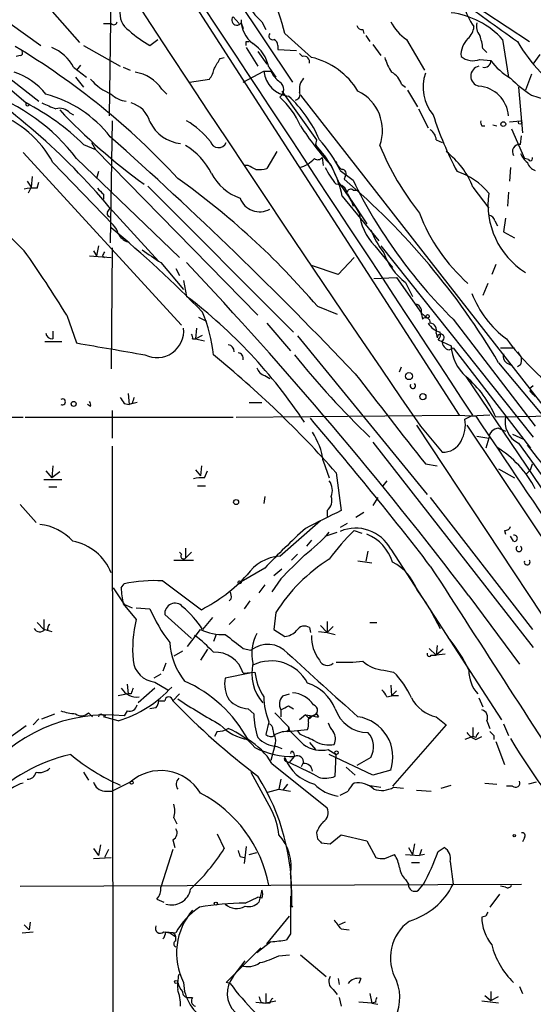
# Model space of a CAD drawing. Extents: x 4 to 132080, y -15095 to 884.
# Drawn here: x 805 to 849, y 226 to 310 of the extents above; entities that cross this region are included whole.
import ezdxf

# ---------------------------------------------------------------- set-up
doc = ezdxf.new("R2010")
doc.units = 0
doc.header["$MEASUREMENT"] = 0
doc.layers.add('MAIN', color=5, linetype='CONTINUOUS')

msp = doc.modelspace()

# ---------------------------------------------------------------- linework, layer by layer
at = {"layer": 'MAIN'}
for p, q in [((805.0953, 334.538), (842.518, 276.4567)), ((797.9833, 322.0074), (810.0907, 308.2914)), ((820.674, 316.25), (828.294, 304.9047)), ((836.0833, 316.5887), (848.5293, 308.376)), ((812.8, 314.6414), (812.6307, 302.026)), ((823.214, 310.4927), (823.722, 309.9)), ((804.164, 309.9), (806.7887, 308.0374)), ((812.1227, 309.9), (812.8, 309.9)), ((823.8913, 309.9847), (824.0607, 309.4767)), ((825.6693, 310.0694), (826.008, 309.392)), ((798.7453, 309.392), (806.6193, 303.296)), ((827.6167, 309.0534), (829.9027, 307.0214)), ((834.3053, 309.392), (834.39, 309.0534)), ((834.5593, 308.884), (834.898, 308.376)), ((810.4293, 308.0374), (813.562, 306.2594)), ((816.102, 308.0374), (816.7793, 308.5454)), ((824.3147, 308.376), (824.5687, 308.376)), ((824.3147, 307.868), (825.3307, 306.2594)), ((827.024, 308.0374), (827.024, 307.6987)), ((835.152, 308.122), (835.8293, 307.1907)), ((838.0307, 308.5454), (839.5547, 305.9207)), ((844.55, 307.7834), (844.8887, 307.4447)), ((846.2433, 308.5454), (846.7513, 305.328)), ((800.6927, 307.2754), (805.5187, 303.1267)), ((805.0107, 307.1907), (804.672, 307.106)), ((822.1133, 306.9367), (822.452, 307.0214)), ((825.3307, 307.5294), (826.0927, 306.4287)), ((827.024, 307.6987), (828.6327, 307.614)), ((828.8867, 307.36), (829.1407, 307.106)), ((848.868, 306.4287), (849.4607, 307.2754)), ((809.5827, 306.1747), (810.6833, 305.328)), ((810.1753, 306.344), (809.8367, 305.9207)), ((813.816, 306.1747), (814.4087, 305.9207)), ((826.262, 306.1747), (826.8547, 305.328)), ((844.296, 306.852), (845.2273, 306.7674)), ((809.752, 305.328), (810.4293, 304.4814)), ((824.0607, 304.9047), (825.8387, 305.836)), ((825.8387, 305.836), (826.4313, 305.836)), ((848.6987, 305.582), (848.1907, 304.2274)), ((819.4887, 304.9047), (821.182, 305.1587)), ((837.6073, 304.7354), (837.946, 304.4814)), ((847.598, 304.4814), (847.9367, 300.5867)), ((817.118, 304.312), (817.5413, 303.8887)), ((827.3627, 304.1427), (830.326, 299.994)), ((828.9713, 303.804), (850.392, 276.372)), ((838.1153, 304.2274), (838.962, 302.788)), ((848.6987, 303.804), (849.7993, 303.4654)), ((809.244, 302.28), (809.5827, 302.1107)), ((839.0467, 302.6187), (839.8933, 301.01)), ((812.8847, 301.6027), (812.7153, 291.1887)), ((844.4653, 301.1794), (844.7193, 301.1794)), ((845.3967, 301.264), (845.7353, 301.1794)), ((846.836, 301.518), (847.7673, 301.6027)), ((847.0053, 300.9254), (848.106, 298.3854)), ((847.7673, 299.5707), (847.852, 300.3327)), ((810.4293, 299.5707), (811.4453, 299.1474)), ((811.1067, 299.74), (811.4453, 299.1474)), ((830.326, 299.994), (830.2413, 299.5707)), ((830.2413, 299.5707), (830.4953, 299.1474)), ((840.5707, 299.994), (841.0787, 299.74)), ((805.2647, 298.8934), (818.8113, 284.1614)), ((811.4453, 299.1474), (825.3307, 285.008)), ((826.9393, 298.978), (826.0927, 297.5387)), ((830.834, 298.47), (830.9187, 297.7927)), ((807.8047, 298.0467), (812.9693, 292.7127)), ((809.8367, 298.3854), (818.642, 289.9187)), ((824.484, 297.7927), (824.1453, 297.7927)), ((831.596, 297.7927), (832.1887, 296.438)), ((846.9207, 297.6234), (846.836, 296.438)), ((848.4447, 298.3007), (848.106, 298.3854)), ((806.0267, 296.8614), (805.942, 295.93)), ((811.6993, 297.2847), (811.53, 296.692)), ((832.358, 297.3694), (833.4587, 296.5227)), ((832.7813, 296.8614), (832.6967, 296.6074)), ((805.6033, 296.438), (805.942, 295.93)), ((806.45, 295.8454), (806.6193, 296.3534)), ((815.9327, 296.0147), (828.3787, 283.5687)), ((805.942, 295.93), (805.688, 295.422)), ((812.1227, 295.3374), (812.1227, 294.914)), ((832.5273, 295.168), (835.66, 291.358)), ((832.9507, 295.422), (833.2893, 294.8294)), ((833.4587, 295.676), (833.882, 295.676)), ((843.7033, 295.93), (845.058, 294.152)), ((846.7513, 295.5067), (846.6667, 294.3214)), ((833.2893, 294.8294), (833.4587, 294.3214)), ((833.2893, 294.8294), (834.644, 292.7974)), ((812.4613, 293.8134), (812.7153, 294.152)), ((812.6307, 294.2367), (816.864, 289.58)), ((845.566, 293.0514), (845.82, 292.628)), ((846.4973, 293.3054), (846.328, 292.12)), ((846.328, 292.12), (847.2593, 291.612)), ((811.6993, 290.9347), (811.53, 290.088)), ((835.3213, 290.9347), (836.8453, 289.072)), ((835.8293, 290.9347), (848.868, 274.594)), ((810.9373, 290.088), (812.8, 289.9187)), ((811.276, 290.5114), (811.53, 290.088)), ((812.038, 290.088), (812.2073, 289.9187)), ((812.8847, 290.7654), (812.8, 280.436)), ((817.0333, 289.4954), (818.9807, 287.2094)), ((832.1887, 288.4794), (829.9027, 289.2414)), ((833.5433, 289.9187), (832.1887, 288.4794)), ((845.6507, 289.326), (845.312, 288.4794)), ((818.3033, 288.9874), (818.642, 288.3947)), ((818.9807, 287.9714), (819.2347, 286.6167)), ((835.2367, 288.1407), (837.184, 288.2254)), ((837.184, 288.2254), (839.3007, 285.1774)), ((837.946, 287.802), (838.5387, 286.6167)), ((844.9733, 287.7174), (844.55, 286.7014)), ((830.4107, 285.77), (832.104, 285.0927)), ((839.3007, 285.1774), (839.8087, 284.754)), ((839.3007, 285.0927), (839.3853, 284.6694)), ((808.99, 285.008), (809.8367, 282.6374)), ((820.2507, 284.8387), (820.928, 284.5)), ((826.0927, 284.3307), (828.1247, 281.96)), ((842.01, 284.6694), (849.0373, 275.5254)), ((807.8047, 283.6534), (807.8047, 282.976)), ((820.0813, 283.9074), (819.9967, 282.976)), ((840.5707, 283.484), (840.6553, 283.0607)), ((808.5667, 282.722), (807.1273, 282.722)), ((819.7427, 282.976), (819.9967, 282.976)), ((819.9967, 282.976), (820.5893, 283.3147)), ((819.9967, 282.976), (820.7587, 282.8067)), ((828.7173, 283.23), (839.8087, 269.6834)), ((840.74, 282.8914), (841.8407, 282.3834)), ((841.6713, 282.0447), (842.01, 282.214)), ((842.01, 282.214), (848.614, 273.6627)), ((846.074, 282.214), (847.2593, 282.214)), ((847.5133, 281.8754), (847.852, 281.3674)), ((845.9047, 280.944), (851.0693, 274.7634)), ((846.582, 280.944), (847.09, 280.69)), ((837.438, 280.182), (837.6073, 280.6054)), ((847.7673, 280.7747), (847.5133, 280.6054)), ((825.9233, 279.8434), (826.3467, 279.5894)), ((843.1107, 279.7587), (853.186, 264.8574)), ((814.2393, 278.3194), (814.324, 277.388)), ((848.5293, 278.7427), (848.868, 278.9967)), ((813.9007, 277.4727), (814.324, 277.388)), ((815.0013, 277.5574), (814.324, 277.388)), ((814.578, 277.4727), (814.324, 277.388)), ((824.5687, 277.5574), (825.6693, 277.5574)), ((811.022, 277.2187), (810.768, 277.388)), ((812.8847, 276.88), (812.8847, 274.5094)), ((803.5713, 276.2874), (805.2647, 276.2874)), ((805.434, 276.2874), (823.214, 276.2874)), ((823.468, 276.2874), (842.518, 276.4567)), ((842.518, 276.4567), (843.9573, 276.372)), ((843.026, 276.118), (843.7033, 276.4567)), ((845.1427, 276.4567), (843.534, 276.372)), ((854.456, 276.4567), (845.6507, 276.2874)), ((838.8773, 275.61), (893.1487, 193.568)), ((839.216, 275.5254), (841.0787, 273.324)), ((843.1953, 275.61), (892.9793, 201.0187)), ((845.9047, 275.356), (846.4973, 275.102)), ((835.152, 274.1707), (848.868, 256.6447)), ((844.042, 274.6787), (845.058, 274.5094)), ((845.058, 274.5094), (844.804, 273.6627)), ((847.09, 274.848), (848.0213, 274.4247)), ((847.598, 274.086), (850.646, 269.8527)), ((812.8847, 273.832), (812.9693, 182.5614)), ((830.9187, 272.562), (831.4267, 271.1227)), ((807.212, 271.7154), (807.72, 271.1227)), ((807.8047, 272.1387), (807.72, 271.1227)), ((808.3973, 271.6307), (807.72, 271.1227)), ((819.9967, 271.8), (820.42, 271.292)), ((820.5047, 272.1387), (820.42, 271.292)), ((820.7587, 271.1227), (821.0127, 271.7154)), ((839.6393, 272.308), (840.6553, 272.1387)), ((845.9047, 271.8847), (847.2593, 271.1227)), ((848.614, 271.8), (848.2753, 271.4614)), ((848.614, 271.8), (848.7833, 272.308)), ((808.5667, 270.9534), (807.0427, 270.9534)), ((832.0193, 271.546), (832.4427, 268.3287)), ((836.3373, 270.8687), (835.9987, 270.4454)), ((807.466, 270.3607), (808.1433, 270.3607)), ((820.166, 270.4454), (820.8433, 270.4454)), ((825.9233, 269.514), (825.8387, 268.9214)), ((835.5753, 269.4294), (835.152, 268.752)), ((840.0627, 269.4294), (848.7833, 258.1687)), ((805.0107, 268.8367), (806.3653, 267.3127)), ((831.2573, 268.3287), (831.2573, 267.8207)), ((827.1933, 264.434), (830.6647, 267.482)), ((834.39, 268.1594), (833.7127, 267.736)), ((832.9507, 267.228), (832.358, 266.8894)), ((833.5433, 266.6354), (834.2207, 266.3814)), ((846.4127, 266.6354), (846.4973, 266.2967)), ((829.9027, 265.7887), (829.4793, 265.2807)), ((831.088, 266.1274), (832.104, 266.466)), ((847.1747, 265.704), (846.9207, 266.1274)), ((819.15, 265.1114), (819.15, 264.2647)), ((834.7287, 264.8574), (834.5593, 264.0107)), ((836.676, 265.0267), (846.1587, 250.464)), ((818.134, 264.0954), (819.8273, 264.0954)), ((818.642, 264.7727), (818.8113, 264.6034)), ((819.658, 264.7727), (819.15, 264.2647)), ((828.7173, 264.6034), (828.2093, 264.0954)), ((835.0673, 263.8414), (833.882, 264.0107)), ((825.9233, 263.418), (823.8913, 262.2327)), ((827.3627, 263.3334), (826.6853, 262.7407)), ((817.2027, 262.3174), (820.5047, 259.862)), ((827.278, 262.4867), (826.516, 261.386)), ((812.9693, 261.7247), (813.9853, 260.2007)), ((813.6467, 261.7247), (813.9007, 262.0634)), ((825.9233, 261.9787), (825.4153, 261.3014)), ((838.962, 261.4707), (839.724, 260.37)), ((823.0447, 260.7934), (822.8753, 260.624)), ((843.3647, 261.0474), (847.6827, 255.2054)), ((813.816, 260.37), (814.578, 260.0314)), ((813.816, 260.37), (814.9167, 259.0154)), ((814.9167, 260.0314), (816.102, 259.9467)), ((824.6533, 260.624), (824.1453, 259.9467)), ((839.978, 260.0314), (840.9093, 258.2534)), ((807.0427, 259.0154), (807.0427, 258.1687)), ((819.658, 257.4067), (817.372, 259.4387)), ((821.436, 259.1847), (820.5893, 258.1687)), ((823.3833, 259.1), (822.8753, 258.592)), ((826.8547, 259.608), (826.6853, 258.1687)), ((806.45, 258.7614), (807.0427, 258.1687)), ((807.3813, 258.084), (807.0427, 258.1687)), ((807.1273, 258.1687), (807.72, 257.9994)), ((819.3193, 256.7294), (820.42, 258.1687)), ((826.6853, 258.1687), (827.6167, 257.576)), ((829.7333, 258.338), (829.818, 257.9147)), ((830.6647, 258.5074), (831.2573, 257.9147)), ((831.2573, 258.846), (831.2573, 257.9147)), ((831.7653, 258.4227), (831.2573, 257.9147)), ((834.898, 258.7614), (835.4907, 258.7614)), ((821.7747, 257.7454), (821.5207, 257.1527)), ((830.4953, 257.9994), (831.2573, 257.9147)), ((831.2573, 257.9147), (831.9347, 257.7454)), ((821.0127, 256.4754), (820.42, 255.544)), ((824.0607, 256.56), (824.738, 256.3907)), ((839.978, 256.56), (840.5707, 255.9674)), ((840.6553, 256.814), (840.5707, 255.9674)), ((841.1633, 256.4754), (840.5707, 255.9674)), ((818.896, 256.306), (818.134, 255.8827)), ((840.1473, 255.9674), (840.5707, 255.9674)), ((841.3327, 256.052), (840.5707, 255.9674)), ((817.4567, 255.29), (817.2027, 254.6127)), ((817.0333, 254.3587), (816.4407, 254.02)), ((824.6533, 254.4434), (822.5367, 254.02)), ((824.0607, 254.4434), (825.0767, 254.528)), ((836.0833, 254.6974), (836.93, 254.528)), ((814.1547, 253.512), (814.2393, 252.6654)), ((816.5253, 253.1734), (815.086, 251.9034)), ((816.5253, 253.6814), (817.626, 253.004)), ((836.676, 253.4274), (836.7607, 252.496)), ((814.2393, 252.6654), (813.3927, 252.496)), ((814.4933, 252.6654), (814.2393, 252.6654)), ((818.0493, 252.0727), (818.642, 252.6654)), ((827.4473, 252.496), (828.04, 252.6654)), ((836.3373, 252.4114), (836.7607, 252.496)), ((837.184, 252.9194), (836.7607, 252.496)), ((837.3533, 252.496), (836.7607, 252.496)), ((844.2113, 252.3267), (844.55, 251.5647)), ((816.61, 251.48), (816.102, 251.3954)), ((816.864, 252.0727), (817.372, 252.0727)), ((824.484, 251.3954), (824.992, 250.972)), ((827.9553, 251.6494), (828.3787, 251.3954)), ((806.6193, 250.5487), (806.1113, 250.0407)), ((806.8733, 250.5487), (807.974, 250.972)), ((810.8527, 251.0567), (811.1913, 250.718)), ((812.038, 250.8874), (812.292, 250.8027)), ((813.3927, 250.3794), (812.1227, 250.718)), ((814.1547, 251.226), (813.9007, 250.8027)), ((826.77, 251.0567), (827.9553, 249.8714)), ((827.278, 251.3107), (827.278, 250.718)), ((829.3947, 250.8874), (828.8867, 250.464)), ((829.3947, 250.8874), (829.9873, 250.8027)), ((829.7333, 250.5487), (829.9873, 250.8027)), ((830.326, 250.972), (830.4953, 250.718)), ((840.5707, 250.718), (841.4173, 250.0407)), ((805.5187, 249.956), (803.148, 248.2627)), ((826.262, 250.2947), (826.008, 249.194)), ((827.9553, 249.8714), (828.04, 249.5327)), ((827.9553, 249.8714), (828.04, 249.5327)), ((841.4173, 250.0407), (836.8453, 244.7914)), ((843.7033, 249.7867), (843.7033, 249.0247)), ((844.8887, 250.3794), (845.1427, 249.702)), ((846.328, 250.1254), (846.7513, 249.1094)), ((821.8593, 249.448), (821.6053, 249.0247)), ((826.6007, 249.6174), (826.6853, 249.1094)), ((827.8707, 249.448), (829.564, 249.6174)), ((827.8707, 249.448), (828.04, 249.5327)), ((828.9713, 249.194), (828.7173, 249.5327)), ((843.7033, 249.0247), (843.026, 248.7707)), ((843.9573, 248.94), (843.7033, 249.0247)), ((843.9573, 248.7707), (844.4653, 249.0247)), ((845.4813, 249.1094), (845.4813, 248.7707)), ((826.77, 248.2627), (826.4313, 246.9927)), ((826.9393, 248.178), (827.3627, 248.0087)), ((829.7333, 248.5167), (830.2413, 247.924)), ((845.6507, 248.6014), (846.4127, 246.654)), ((828.04, 246.8234), (828.4633, 247.3314)), ((828.3787, 247.67), (828.4633, 247.3314)), ((831.342, 247.924), (832.0193, 247.5007)), ((835.152, 245.7227), (831.4267, 247.5007)), ((831.9347, 245.638), (832.0193, 247.5007)), ((834.9827, 247.2467), (833.7973, 246.5694)), ((826.516, 246.7387), (831.2573, 242.9287)), ((827.786, 246.908), (828.04, 246.8234)), ((828.04, 246.8234), (829.7333, 245.9767)), ((829.056, 246.4847), (829.2253, 246.8234)), ((832.866, 246.4), (833.628, 245.7227)), ((810.4293, 245.9767), (810.8527, 245.2994)), ((824.738, 245.9767), (826.4313, 242.844)), ((836.676, 246.146), (835.152, 245.7227)), ((814.4087, 245.13), (812.8847, 244.368)), ((827.278, 245.384), (827.1087, 244.5374)), ((827.8707, 244.9607), (827.4473, 244.4527)), ((834.7287, 244.876), (835.8293, 244.7067)), ((836.93, 244.7067), (837.7767, 244.622)), ((840.994, 244.622), (841.8407, 244.876)), ((844.7193, 245.0454), (845.7353, 244.9607)), ((847.09, 244.7914), (846.582, 244.7914)), ((849.122, 245.13), (848.4447, 244.9607)), ((812.2073, 244.368), (812.8847, 244.368)), ((826.1773, 244.2834), (827.1087, 244.5374)), ((827.1087, 244.5374), (828.1247, 244.368)), ((838.8773, 244.4527), (840.1473, 244.368)), ((818.134, 242.082), (818.388, 241.574)), ((821.8593, 240.7274), (822.452, 239.4574)), ((830.326, 240.812), (830.4107, 240.304)), ((831.5113, 239.8807), (832.4427, 240.6427)), ((832.4427, 240.6427), (834.644, 240.1347)), ((811.8687, 239.796), (811.6993, 238.8647)), ((818.0493, 240.2194), (818.2187, 239.542)), ((824.3147, 239.6267), (824.1453, 238.1874)), ((830.7493, 239.9654), (831.5113, 239.8807)), ((834.644, 240.1347), (835.406, 238.6954)), ((838.708, 239.8807), (838.5387, 238.9494)), ((848.106, 240.3887), (847.9367, 240.05)), ((811.276, 239.4574), (811.6993, 238.8647)), ((812.546, 239.3727), (812.2073, 238.6954)), ((818.0493, 239.3727), (817.0333, 236.1554)), ((823.8067, 238.78), (824.1453, 238.6954)), ((824.5687, 238.9494), (825.246, 239.1187)), ((824.5687, 238.9494), (825.246, 239.1187)), ((836.168, 238.6107), (837.0147, 238.9494)), ((837.946, 238.9494), (839.1313, 238.8647)), ((838.2, 239.542), (838.5387, 238.9494)), ((839.3007, 239.3727), (839.1313, 238.8647)), ((839.5547, 238.9494), (839.1313, 238.8647)), ((840.74, 239.2034), (841.248, 239.542)), ((811.276, 238.6107), (812.8, 238.6954)), ((838.454, 238.272), (839.1313, 238.272)), ((841.756, 238.3567), (842.01, 236.4094)), ((828.1247, 237.256), (828.2093, 234.8854)), ((805.0107, 236.24), (847.852, 236.4094)), ((837.946, 236.8327), (838.2, 236.4094)), ((839.0467, 235.9014), (839.47, 236.4094)), ((825.6693, 235.9014), (825.4153, 234.8854)), ((845.9893, 235.5627), (845.1427, 234.462)), ((846.4973, 236.1554), (846.074, 236.24)), ((816.6947, 235.1394), (817.2873, 234.8854)), ((824.23, 234.8007), (825.3307, 235.3087)), ((825.6693, 235.224), (825.3307, 235.3087)), ((828.1247, 234.5467), (828.2093, 234.8854)), ((828.294, 234.462), (828.1247, 234.5467)), ((805.3493, 232.938), (805.7727, 232.5147)), ((805.8573, 233.192), (805.7727, 232.5147)), ((826.0927, 231.3294), (828.04, 233.7)), ((832.7813, 233.192), (832.2733, 232.938)), ((844.804, 233.7), (844.4653, 233.6154)), ((805.18, 232.2607), (806.1113, 232.3454)), ((817.2873, 232.3454), (817.7953, 232.2607)), ((817.4567, 232.3454), (818.3033, 232.2607)), ((817.7953, 232.2607), (818.3033, 231.922)), ((828.1247, 232.176), (827.786, 231.668)), ((832.4427, 232.5994), (833.12, 232.5147)), ((818.3033, 231.5834), (818.3033, 231.922)), ((826.4313, 231.4987), (825.246, 230.5674)), ((822.6213, 228.0274), (825.5847, 230.9907)), ((827.1087, 230.3134), (828.04, 230.398)), ((828.9713, 230.398), (831.1727, 228.5354)), ((823.214, 228.5354), (824.23, 229.89)), ((822.96, 227.9427), (822.6213, 228.0274)), ((832.1887, 228.366), (832.2733, 227.858)), ((834.136, 228.366), (833.9667, 227.9427)), ((826.008, 227.096), (826.008, 226.2494)), ((831.7653, 227.4347), (832.104, 227.0114)), ((834.898, 227.096), (835.0673, 226.2494)), ((845.2273, 227.2654), (845.2273, 226.5034)), ((847.6827, 227.6887), (847.9367, 227.096)), ((819.404, 226.7574), (819.7427, 226.7574)), ((825.1613, 226.334), (826.008, 226.2494)), ((825.5847, 226.334), (826.008, 226.2494)), ((826.8547, 226.4187), (826.008, 226.2494)), ((826.3467, 226.2494), (826.008, 226.2494)), ((832.2733, 226.7574), (832.4427, 225.9954)), ((835.0673, 226.2494), (833.9667, 226.334)), ((835.406, 226.334), (835.0673, 226.2494)), ((835.0673, 226.2494), (835.5753, 226.1647)), ((845.9047, 226.2494), (844.4653, 226.4187)), ((844.7193, 226.9267), (845.2273, 226.5034)), ((845.2273, 226.5034), (845.9047, 226.842))]:
    msp.add_line(p, q, dxfattribs=at)
for centre, radius in [((846.3038, 301.3185), 0.201), ((847.7461, 301.4546), 0.1496), ((839.8298, 284.9023), 0.1496), ((838.2423, 279.8011), 0.2993), ((839.4276, 278.057), 0.2658), ((809.5826, 277.4304), 0.2116), ((823.4679, 269.0484), 0.2116), ((823.7643, 262.1904), 0.1338), ((832.0404, 247.6489), 0.1496), ((814.5356, 245.0877), 0.1338), ((847.2381, 240.5581), 0.1058), ((821.7323, 234.7584), 0.1338), ((818.3456, 228.0697), 0.1338)]:
    msp.add_circle(centre, radius, dxfattribs=at)
for centre, radius, start, end in [((2406.8801, 1352.7746), 1902.1137, 208.806931, 214.4956189), ((-10876.9397, -7425.9688), 14025.0073, 33.31161637, 33.54079886), ((813.0073, 305.8405), 14.9585, 12.403049, 26.179631), ((1797.3556, 1643.794), 1638.7622, 234.3477316, 234.5769121), ((815.2876, 310.7727), 1.7537, 169.728759, 236.670569), ((829.566, 314.5583), 5.9443, 212.786712, 229.039582), ((847.6234, 312.5132), 4.7886, 192.108713, 216.7804), ((823.5209, 310.1964), 0.4266, 136.006752, 330.250121), ((826.4555, 310.2508), 2.5642, 180.270367, 232.859736), ((840.9803, 303.7919), 7.0919, 42.088098, 83.03161), ((813.0117, 310.1117), 0.2993, 225, 351.875312), ((834.2378, 309.841), 0.4541, 194.057665, 278.549485), ((840.5584, 312.1564), 4.4078, 208.260434, 235.00798), ((842.32, 309.745), 1.4713, 310.728008, 356.141889), ((845.2699, 309.6884), 1.2631, 166.433519, 219.555259), ((821.0673, 316.8684), 10.1312, 228.271731, 240.652782), ((826.5795, 308.8417), 0.3147, 137.717737, 289.650149), ((844.6476, 307.2209), 1.9636, 134.143733, 183.354467), ((839.5855, 307.2173), 4.9967, 6.505317, 19.485132), ((772.2511, 253.8881), 62.9969, 42.801488, 59.116229), ((806.329, 304.4667), 3.6747, 27.696815, 67.757339), ((739.6647, 308.2067), 84.6502, 359.885409, 0.114591), ((823.0442, 305.497), 3.2884, 11.893235, 55.488875), ((826.5753, 308.1051), 0.4538, 351.419912, 75.972942), ((859.0777, 315.0297), 13.3419, 209.914426, 237.965256), ((805.0107, 307.4024), 0.2116, 270, 36.875312), ((610.2027, 433.5023), 246.8298, 328.922639, 329.151842), ((829.2678, 306.6405), 0.4825, 344.728219, 105.271781), ((828.3943, 300.7466), 6.4536, 31.751572, 76.483133), ((840.3889, 308.2179), 4.3872, 195.826461, 214.208402), ((843.7033, 308.3196), 1.5827, 230.06465, 291.991646), ((819.2997, 306.5761), 2.3563, 323.019707, 348.094435), ((844.3807, 305.4127), 0.8635, 101.313836, 258.686164), ((844.688, 306.7004), 0.5434, 255.291314, 7.081862), ((849.6629, 309.9932), 5.4846, 216.026605, 240.000889), ((768.8777, 257.423), 57.1802, 40.0772, 58.011664), ((802.6747, 300.1908), 5.8534, 39.180038, 71.80216), ((814.3918, 302.5173), 3.2639, 33.357534, 82.248986), ((828.1668, 306.0475), 2.3377, 185.190879, 264.809122), ((829.1402, 307.2751), 3.0674, 207.979423, 230.602432), ((830.3291, 304.287), 1.4605, 139.092336, 189.021168), ((835.8209, 304.1076), 1.8935, 19.363161, 60.242358), ((843.1922, 304.501), 3.7392, 161.835431, 219.735532), ((854.6991, 313.0338), 11.0088, 225.044162, 236.971638), ((814.4513, 308.0802), 4.505, 220.428445, 248.497347), ((826.7912, 304.2697), 0.7516, 302.34315, 57.65685), ((843.9996, 301.8143), 2.7598, 4.399342, 85.600658), ((796.5359, 288.224), 16.7382, 37.378709, 71.081832), ((804.4285, 293.7014), 10.5607, 38.308855, 74.717949), ((814.1873, 305.2043), 1.9119, 223.480468, 266.48255), ((822.3304, 298.2418), 7.2616, 23.862187, 47.958304), ((820.4379, 295.6358), 11.0388, 23.253863, 47.078497), ((828.4634, 303.8464), 0.4733, 280.296185, 26.559637), ((832.2359, 300.7834), 3.7409, 339.707822, 63.894555), ((805.6457, 303.042), 0.1527, 146.299523, 326.33076), ((796.3391, 285.2817), 20.0676, 45.401358, 62.778375), ((934.4659, 599.2225), 322.4168, 246.687987, 246.91717), ((808.3973, 301.5604), 1.1111, 40.360804, 107.741921), ((813.8751, 300.8998), 2.3111, 15.514954, 74.485046), ((799.7991, 293.725), 9.0976, 28.361709, 70.111647), ((846.8858, 338.9013), 52.9523, 223.376835, 233.776021), ((866.9252, 310.4735), 27.8917, 197.44744, 208.219908), ((819.0764, 302.9288), 3.292, 205.375647, 263.902173), ((815.805, 295.6329), 6.8849, 37.505877, 60.122272), ((848.5401, 313.6349), 23.1965, 212.476667, 223.075097), ((844.8459, 301.4756), 0.4823, 164.718831, 217.891655), ((580.2686, 39.0959), 349.6168, 43.557976, 48.328306), ((839.4697, 299.9092), 1.1042, 4.404277, 57.518859), ((816.3319, 294.6618), 5.587, 26.050465, 59.708278), ((821.9601, 300.0393), 0.7258, 197.196746, 335.645552), ((823.9964, 293.5333), 8.6861, 10.847583, 44.032124), ((823.4582, 293.2549), 9.8049, 24.81175, 43.418463), ((858.0666, 308.7417), 24.1648, 202.521175, 218.409414), ((847.686, 298.9683), 0.6079, 82.313794, 212.751648), ((830.4531, 298.7662), 0.4826, 232.104189, 322.130224), ((837.2875, 293.4994), 6.8608, 20.748991, 52.990804), ((849.5885, 299.6137), 1.9912, 203.846208, 231.904188), ((848.614, 298.3853), 0.1893, 206.551513, 26.578587), ((740.1326, 128.2684), 189.3506, 63.316974, 63.546117), ((828.3695, 299.9247), 2.3587, 282.666342, 319.261962), ((836.7983, 300.2971), 6.3053, 205.090126, 220.717302), ((832.8302, 298.2103), 0.8147, 185.557346, 248.173778), ((849.3337, 298.3431), 1.0178, 196.930557, 253.069443), ((1036.4961, 522.7968), 327.697, 223.444837, 225.140769), ((825.354, 299.276), 4.5486, 208.359537, 250.112567), ((825.415, 299.8281), 2.3876, 263.900432, 286.489619), ((832.5296, 297.1043), 0.3497, 316.019308, 90.376833), ((840.5207, 291.7241), 5.8534, 39.180038, 71.80216), ((779.8765, 242.5202), 66.515, 40.558634, 54.530975), ((832.0592, 295.2825), 0.9024, 8.893402, 92.534233), ((740.4939, 232.406), 111.8393, 33.303103, 34.927236), ((792.888, 249.6387), 61.5694, 30.561, 49.716788), ((872.9127, 315.9747), 43.9886, 206.244674, 225.370804), ((806.1966, 291.944), 3.9096, 86.283799, 102.516568), ((938.8686, 422.5913), 179.6053, 224.885409, 225.114592), ((833.247, 295.4643), 0.2993, 45, 171.856362), ((851.8701, 294.4615), 6.8795, 171.974253, 237.66691), ((825.4674, 295.5986), 1.7657, 199.861403, 299.866833), ((812.7296, 293.6864), 0.2967, 154.669432, 267.237872), ((838.8273, 294.3425), 4.8893, 186.212464, 224.186255), ((853.6202, 299.291), 15.5199, 201.001835, 228.221446), ((844.9732, 292.9666), 0.5988, 8.140927, 81.859073), ((811.7661, 291.5455), 1.6763, 13.988163, 44.129898), ((753.9846, 220.9865), 92.5609, 43.980447, 50.548593), ((814.7334, 292.6917), 1.5318, 208.929269, 247.803377), ((841.8156, 294.8664), 7.3027, 200.66376, 218.283389), ((729.8643, 236.6194), 92.7488, 31.447491, 35.52468), ((896.8276, 247.9174), 94.6976, 153.327176, 153.556278), ((840.4533, 325.4512), 42.9106, 234.318869, 236.921578), ((841.1429, 292.0994), 5.3561, 199.154145, 233.35389), ((560.2044, 45.3245), 355.9721, 37.301608, 43.308562), ((851.7536, 289.9855), 8.7108, 200.951516, 233.580142), ((792.7055, 251.6622), 43.8818, 33.471485, 52.802818), ((838.6234, 285.2832), 0.7036, 344.290627, 68.847314), ((810.0855, 280.6353), 11.4776, 4.928636, 23.772468), ((839.6635, 284.379), 0.4022, 353.101204, 133.770838), ((841.2146, 285.0341), 1.4969, 208.028806, 258.231399), ((839.9728, 283.701), 0.6361, 340.052295, 81.874993), ((807.7624, 283.5264), 0.552, 184.405074, 274.394725), ((816.6961, 283.6797), 2.296, 243.697209, 5.691721), ((819.2767, 283.103), 0.483, 344.755286, 37.859376), ((840.9549, 283.0802), 0.3002, 294.353924, 183.723945), ((840.3168, 283.357), 0.6292, 312.268789, 19.661787), ((1066.759, 1742.6365), 1482.4326, 260.0195998, 260.2487815), ((841.8196, 282.7715), 0.7417, 177.279935, 258.467387), ((863.6036, 295.5103), 21.1387, 216.367045, 233.632956), ((822.7483, 281.9176), 0.552, 355.615624, 85.594926), ((823.6268, 281.3356), 0.4552, 342.404942, 88.678315), ((845.6887, 282.6257), 3.8556, 183.603031, 228.038192), ((846.963, 281.4943), 0.6694, 161.562344, 235.303222), ((766.3341, 213.6093), 87.5854, 41.413448, 50.943321), ((884.3087, 326.2971), 71.5166, 218.65942, 226.298758), ((846.6234, 281.2406), 1.2351, 337.839382, 5.892458), ((826.2197, 280.8171), 1.0178, 196.930557, 253.069443), ((2762.7999, 1778.9784), 2443.0723, 217.8471908, 218.0763746), ((838.5763, 278.973), 0.2337, 152.360231, 55.691021), ((837.2787, 272.8264), 9.0592, 22.46029, 49.926795), ((975.7832, 405.3193), 179.6053, 224.885409, 225.114592), ((808.6269, 277.5997), 0.2565, 235.609954, 124.390046), ((810.5563, 277.3456), 0.4827, 344.757375, 37.88123), ((940.7428, 362.4093), 152.6537, 213.578079, 213.807241), ((941.67, 235.3992), 133.8752, 161.45383, 161.682999), ((578.0519, 61.2797), 331.0258, 37.672986, 40.486106), ((840.2951, 275.6525), 2.7703, 329.714086, 9.673471), ((6651.4306, 4180.6169), 6997.8478, 213.91212922, 214.14131237), ((848.4783, 275.9179), 2.0324, 167.089271, 244.333885), ((824.8487, 271.6638), 6.1361, 8.417185, 33.129637), ((845.9469, 274.4671), 0.8899, 92.718042, 177.275526), ((841.2124, 274.9479), 1.6294, 265.293302, 334.848848), ((840.8551, 265.9047), 9.2371, 27.650293, 58.10764), ((690.4502, 146.5908), 202.8482, 34.727446, 38.879942), ((820.589, 267.8257), 3.3014, 87.053527, 103.339597), ((830.3159, 270.0419), 1.3847, 337.589256, 36.661358), ((830.5377, 269.1754), 1.1111, 310.360804, 17.741921), ((1211.9084, -494.4127), 851.9206, 116.4504567, 116.6796457), ((806.1896, 262.7136), 4.4596, 42.10983, 83.37633), ((873.3999, 218.2265), 65.5462, 132.17227, 136.412569), ((849.1288, 251.0605), 22.0337, 135.019491, 143.456866), ((833.6896, 263.4443), 3.3798, 27.917718, 113.203042), ((846.4804, 267.0842), 0.4539, 261.421795, 345.948448), ((808.6766, 261.3361), 4.4445, 21.912007, 79.349697), ((818.6822, 278.1951), 17.3203, 307.850439, 317.375817), ((833.2055, 262.7536), 3.824, 17.854041, 67.902828), ((847.2487, 265.958), 0.2646, 253.757121, 106.242879), ((847.6403, 265.069), 0.2469, 120.959776, 59.040224), ((818.9806, 264.434), 0.2395, 134.983084, 315.016916), ((827.4939, 260.6811), 3.7649, 94.579504, 145.281265), ((839.3007, 251.734), 14.7276, 122.319617, 147.680383), ((1336.3186, -244.5219), 718.4567, 134.8854141, 135.1145859), ((848.3431, 263.926), 0.2517, 160.341584, 42.295124), ((834.6845, 259.9231), 4.5489, 19.89013, 61.639443), ((6053.7794, 3618.664), 6199.9501, 212.76166886, 212.9908523), ((816.4409, 250.6307), 11.7115, 86.270439, 102.526897), ((814.2976, 272.0604), 13.6868, 296.969059, 317.566365), ((820.0584, 261.8381), 6.4127, 181.013251, 193.234432), ((822.1129, 260.9626), 0.947, 349.708141, 26.556934), ((827.2644, 264.5753), 12.084, 202.521826, 218.408115), ((818.2429, 259.5324), 0.8759, 41.783478, 186.140823), ((813.432, 253.6548), 8.4618, 32.238433, 49.780023), ((825.7811, 256.4755), 11.1573, 166.841607, 184.789059), ((806.6938, 258.5642), 0.5869, 211.978476, 317.624507), ((807.72, 258.2533), 0.3787, 116.558284, 206.558284), ((822.3246, 262.1885), 4.4482, 244.648188, 272.73305), ((829.3066, 257.6756), 0.788, 57.211471, 148.783105), ((814.239, 249.7013), 9.7742, 41.841553, 54.520926), ((1119.6485, 638.1524), 482.6851, 232.00886, 232.238043), ((828.1808, 256.1461), 3.3836, 150.154092, 194.655995), ((827.5177, 259.044), 1.4713, 273.858111, 319.271992), ((833.2622, 257.569), 3.3608, 178.436458, 217.051975), ((831.1456, 248.8843), 13.5314, 25.442246, 39.500397), ((823.6159, 257.4115), 5.8307, 183.377367, 218.698328), ((826.1733, 254.6469), 2.2585, 41.273273, 129.45737), ((821.6884, 253.7576), 2.4695, 16.12387, 93.893865), ((1261.0225, 730.6151), 642.4564, 227.607015, 228.3287802), ((839.978, 256.052), 0.1893, 153.421413, 333.448488), ((816.705, 255.7237), 2.0502, 185.02845, 264.97155), ((828.5747, 254.4078), 3.772, 166.474372, 221.600742), ((826.4568, 251.979), 3.503, 27.502815, 116.252714), ((831.2655, 255.8502), 0.7508, 204.06942, 311.738748), ((832.5691, 271.4269), 16.0616, 268.038343, 276.205583), ((836.261, 257.5674), 2.8755, 227.146336, 266.456976), ((825.0336, 253.5118), 2.5481, 168.495594, 212.109543), ((829.8398, 255.0473), 4.7913, 186.222133, 213.376646), ((831.4884, 249.1325), 7.6631, 24.634667, 44.756271), ((846.2129, 254.6066), 2.8496, 178.174041, 222.938049), ((810.5005, 260.043), 10.0871, 286.661813, 317.728986), ((814.9448, 253.8646), 1.4707, 208.033986, 278.835912), ((941.5779, 210.5694), 133.8752, 161.443679, 161.672862), ((814.3209, 243.1829), 11.5979, 28.802548, 65.853323), ((828.3916, 249.9569), 3.824, 22.097172, 72.145959), ((817.7107, 252.0727), 0.3387, 0, 180), ((847.0449, 295.3847), 51.7461, 236.484609, 241.19658), ((831.6205, 252.467), 5.7821, 180.550961, 202.067304), ((828.2515, 251.7764), 1.0792, 138.177748, 205.56538), ((828.1979, 250.518), 2.2341, 32.977313, 87.534621), ((835.2372, 252.0731), 1.1509, 17.093579, 53.981411), ((841.2233, 253.7736), 3.1245, 207.586105, 257.944178), ((814.3717, 251.8239), 0.636, 250.052295, 351.87372), ((815.9065, 252.1323), 0.9594, 317.162672, 356.438195), ((865.0386, 297.908), 65.642, 224.287733, 232.777188), ((824.6409, 253.8057), 2.4154, 223.032118, 266.27555), ((742.9567, 420.775), 189.2835, 296.453817, 296.68304), ((829.9567, 251.275), 0.4733, 273.706974, 75.899158), ((834.7556, 252.3373), 2.974, 198.464192, 269.481753), ((812.4681, 237.2617), 13.6165, 83.960732, 143.380215), ((809.9366, 255.1972), 4.2292, 249.882861, 267.498325), ((810.2561, 251.6148), 0.8169, 231.895561, 316.909648), ((811.911, 250.7181), 0.2117, 53.124688, 180.027065), ((830.4587, 250.839), 5.4683, 178.606319, 200.32059), ((914.2264, 335.3555), 119.7133, 224.876948, 225.106165), ((830.0402, 250.3794), 0.4266, 97.12335, 203.397882), ((787.8466, 335.5323), 94.6306, 296.44369, 296.672955), ((830.4172, 251.8153), 1.1001, 246.996318, 274.071145), ((833.3771, 247.2697), 3.4851, 341.189684, 81.669946), ((844.3045, 250.6757), 0.655, 333.106363, 75.789799), ((821.7439, 251.7059), 2.2608, 272.925809, 297.581728), ((825.1287, 252.8218), 4.1021, 222.685311, 260.957664), ((820.8093, 244.4575), 5.6063, 40.431582, 69.303168), ((826.1517, 249.6849), 0.4541, 351.450515, 75.942335), ((827.4898, 249.7443), 0.4825, 322.120851, 15.271781), ((828.7169, 250.0408), 0.947, 333.443066, 10.291859), ((832.9696, 250.6156), 1.6774, 193.993164, 224.113543), ((827.0968, 250.5895), 2.4166, 223.044825, 266.263203), ((826.4434, 249.6417), 0.6245, 225.797976, 301.531771), ((827.7578, 247.599), 1.8524, 86.505856, 125.377677), ((825.7543, 248.6861), 1.1004, 337.370923, 22.624271), ((1124.9574, 545.2648), 419.0673, 224.885409, 225.114592), ((824.5772, 238.12), 11.9139, 61.613418, 68.357105), ((830.8119, 248.8211), 1.141, 335.472102, 33.326577), ((833.4442, 248.1357), 1.7768, 329.979151, 43.704782), ((844.762, 250.5914), 1.9906, 218.089814, 246.155872), ((844.5081, 248.8974), 0.5525, 122.493463, 175.577431), ((929.9619, 333.9286), 119.7133, 224.885409, 225.114592), ((821.5635, 243.8182), 5.7495, 30.527945, 59.472055), ((828.1961, 254.0505), 6.7244, 242.361465, 272.277295), ((830.7495, 250.4646), 2.6088, 234.249392, 283.127463), ((831.4265, 250.8863), 2.574, 242.583788, 279.470007), ((886.5943, 272.0691), 45.966, 210.332631, 224.596405), ((812.4795, 233.5244), 14.3271, 102.70431, 135.751653), ((820.8501, 261.357), 18.0205, 230.256754, 246.144399), ((827.786, 247.1197), 0.2116, 143.124688, 270), ((831.1201, 248.5852), 3.7504, 200.909728, 255.114836), ((828.2517, 247.6277), 0.1339, 18.421413, 198.421413), ((828.6961, 246.8446), 0.5396, 348.683821, 115.558299), ((829.2676, 246.019), 0.7209, 3.371594, 93.363661), ((805.6387, 246.1247), 0.7415, 267.263766, 348.48701), ((806.6194, 247.3311), 1.378, 259.374215, 312.517854), ((817.0272, 242.1654), 3.9554, 30.934194, 131.452737), ((809.2492, 235.5712), 18.9725, 357.928475, 32.046006), ((827.3711, 240.8269), 5.6657, 56.535436, 65.359198), ((831.0952, 247.6344), 2.1657, 253.919058, 292.80709), ((805.7523, 242.7367), 2.3596, 101.925675, 126.967509), ((812.3259, 245.4631), 1.1015, 197.602583, 263.818923), ((819.0842, 244.9513), 0.7385, 135.521205, 214.092507), ((832.6545, 247.4163), 3.5027, 224.511886, 262.358012), ((835.1539, 243.3084), 2.3688, 132.837631, 153.428459), ((833.8965, 243.1462), 1.9318, 46.069688, 100.535115), ((835.9044, 246.4118), 1.9898, 250.393051, 301.026473), ((847.344, 245.0623), 0.3714, 226.844093, 24.225635), ((815.2269, 234.2415), 11.23, 10.690456, 62.456058), ((748.0567, 413.5037), 189.2835, 296.447048, 296.676258), ((816.1443, 242.6747), 2.0761, 343.412042, 16.587958), ((821.8159, 240.2188), 5.3098, 4.579041, 29.630848), ((830.3473, 242.5476), 0.9866, 305.394547, 22.723507), ((832.7951, 239.8951), 2.6338, 135.432244, 159.627527), ((817.8273, 240.7802), 0.6032, 291.596783, 37.895811), ((824.0659, 237.8841), 4.1071, 351.203246, 42.195426), ((847.9085, 240.5581), 0.2601, 319.379598, 102.545532), ((915.2299, 324.7846), 119.7133, 224.885409, 225.114592), ((806.7547, 249.5453), 18.6593, 313.391539, 327.273095), ((950.7219, 281.384), 133.8752, 198.327138, 198.556321), ((834.2908, 237.2701), 3.1999, 10.417271, 31.654071), ((820.9997, 246.4906), 21.0424, 331.374025, 339.738201), ((840.7613, 238.6319), 1.0321, 344.535025, 61.86318), ((835.9986, 240.5568), 1.9535, 252.340475, 274.974823), ((838.906, 237.9477), 1.4713, 183.858111, 229.271992), ((838.7503, 236.367), 0.5519, 175.594129, 302.480746), ((836.4611, 239.2266), 6.2231, 287.039912, 333.082902), ((846.6667, 236.4939), 0.3785, 243.414641, 333.448488), ((815.6577, 236.0494), 1.3797, 318.732034, 4.40635), ((817.9383, 236.3121), 1.6672, 253.209574, 348.720397), ((825.0344, 235.5627), 0.7196, 331.921424, 28.078576), ((824.2409, 212.113), 22.6877, 90.027527, 99.912626), ((823.4968, 235.766), 1.4228, 227.560798, 301.019698), ((824.5264, 235.7528), 1.242, 256.193126, 315.70136), ((1632.474, 233.7847), 804.3509, 179.8854085, 180.1145916), ((828.6753, 234.7584), 0.483, 164.755285, 217.859376), ((823.7787, 229.2449), 6.251, 123.425683, 151.154431), ((823.9515, 230.5518), 5.5751, 139.019034, 206.923547), ((929.5936, 191.5294), 94.6976, 153.327176, 153.556278), ((819.923, 223.4728), 15.4932, 36.091268, 39.661912), ((840.4697, 230.144), 3.8194, 124.895057, 210.653488), ((848.2106, 233.6165), 3.7453, 180.016828, 219.29199), ((816.991, 232.6558), 0.4292, 152.587157, 313.668658), ((816.4998, 232.4047), 0.9587, 317.151439, 356.453861), ((817.9224, 231.901), 0.3815, 3.155669, 109.460862), ((818.4092, 231.3294), 0.2752, 112.632677, 247.367323), ((824.3929, 253.3143), 21.9106, 275.338088, 278.908732), ((851.9833, 232.9593), 6.8881, 194.413707, 225.725239), ((824.4476, 231.165), 1.7871, 251.863126, 306.079232), ((823.9782, 236.3306), 6.7828, 282.965302, 297.486093), ((822.9628, 227.7734), 4.5029, 168.063699, 184.313801), ((820.0981, 228.4318), 1.675, 193.971531, 224.136456), ((822.5858, 228.0539), 3.6052, 180.421156, 244.129353), ((824.9752, 227.1045), 2.2692, 140.907611, 225.44993), ((840.6417, 241.0459), 22.0076, 216.540664, 224.988034), ((832.1737, 228.1086), 0.788, 147.205358, 238.783105), ((833.9304, 227.2578), 1.1271, 79.48964, 142.578016), ((833.5332, 226.7503), 3.9269, 327.50542, 21.612834), ((813.7403, 225.8575), 4.9883, 1.584124, 18.432043), ((819.3334, 227.1948), 0.4431, 170.831064, 279.168936), ((820.1237, 226.4611), 0.4827, 142.12814, 254.745922), ((952.4999, 268.938), 133.8752, 198.327138, 198.556321), ((826.8969, 226.2071), 0.5518, 122.463229, 175.603684), ((835.872, 226.461), 0.483, 142.140624, 195.244715)]:
    msp.add_arc(centre, radius, start, end, dxfattribs=at)

doc.saveas('drawing.dxf')
